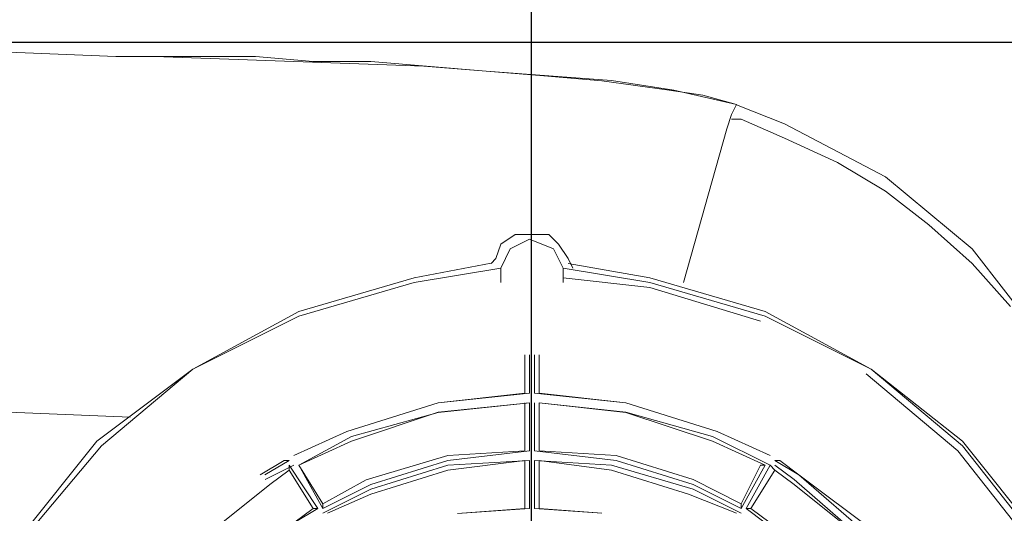
# Model space of a CAD drawing. Units: inches. Extents: x -467 to 8709, y -39 to 2542.
# Drawn here: x 7945 to 8118, y 1540 to 1626 of the extents above; entities that cross this region are included whole.
import ezdxf

# ---------------------------------------------------------------- set-up
doc = ezdxf.new("R2010")
doc.units = ezdxf.units.IN
doc.header["$MEASUREMENT"] = 0
doc.layers.add('Prodotto', color=7, linetype='Continuous')
doc.layers.add('Testi&Quote', color=4, linetype='Continuous')
doc.styles.add('Roman', font='ROMANS.SHX')
doc.dimstyles.new('ISO-25', dxfattribs={"dimtxt": 35, "dimasz": 35, "dimexe": 10, "dimexo": 11, "dimgap": 15, "dimtad": 1, "dimdec": 0, "dimtxsty": 'Roman', "dimcen": 30, "dimclrd": 1, "dimclre": 1, "dimclrt": 256, "dimadec": 0, "dimazin": 0, "dimtfac": 1, "dimtdec": 0, "dimtmove": 0, "dimatfit": 3, "dimldrblk": 'CLOSEDBLANK', "dimfxl": 0, "dimarcsym": 0})

# ---------------------------------------------------------------- blocks, each defined once
blk = doc.blocks.new('*D20')
at = {"layer": 'Defpoints', "color": 0, "transparency": 16777216}
for p in [(8034.69, 1707.14), (8034.69, 1476.27), (7663.85, 1277.09)]:
    blk.add_point(p, dxfattribs=at)
at = {"layer": 'Testi&Quote', "color": 1, "lineweight": -2, "transparency": 16777216}
for p, q in [((7663.85, 1288.09), (7663.85, 1717.14)), ((8034.69, 1487.27), (8034.69, 1717.14)), ((7698.85, 1707.14), (7999.69, 1707.14))]:
    blk.add_line(p, q, dxfattribs=at)
at = {"layer": 'Testi&Quote', "color": 1, "transparency": 16777216}
for points in [[(7698.85, 1712.97), (7698.85, 1701.3), (7663.85, 1707.14)], [(7999.69, 1712.97), (7999.69, 1701.3), (8034.69, 1707.14)]]:
    blk.add_solid(points, dxfattribs=at)
at = {"layer": 'Testi&Quote', "transparency": 16777216, "insert": (7849.27, 1739.64), "char_height": 35, "attachment_point": 5, "style": 'Roman'}
blk.add_mtext('371', dxfattribs=at)
blk = doc.blocks.new('_ClosedBlank')
at = {"color": 0, "linetype": 'ByBlock', "lineweight": -2}
for p, q in [((-1, 0.1667), (0, 0)), ((-1, 0.1667), (-1, -0.1667)), ((0, 0), (-1, -0.1667))]:
    blk.add_line(p, q, dxfattribs=at)
blk = doc.blocks.new('*D22')
at = {"layer": 'Defpoints', "color": 0, "transparency": 16777216}
for p in [(7852.04, 1622.27), (7852.05, 972.42), (8236.36, 972.42)]:
    blk.add_point(p, dxfattribs=at)
at = {"layer": 'Testi&Quote', "color": 1, "lineweight": -2, "transparency": 16777216}
for p, q in [((7863.04, 1622.27), (8246.36, 1622.27)), ((8236.36, 1587.27), (8236.36, 1007.42)), ((7863.05, 972.42), (8246.36, 972.42))]:
    blk.add_line(p, q, dxfattribs=at)
at = {"layer": 'Testi&Quote', "color": 1, "transparency": 16777216}
for points in [[(8230.53, 1587.27), (8242.2, 1587.27), (8236.36, 1622.27)], [(8230.53, 1007.42), (8242.2, 1007.42), (8236.36, 972.42)]]:
    blk.add_solid(points, dxfattribs=at)
at = {"layer": 'Testi&Quote', "transparency": 16777216, "insert": (8203.86, 1297.34), "char_height": 35, "attachment_point": 5, "rotation": 90, "style": 'Roman'}
blk.add_mtext('650', dxfattribs=at)
blk = doc.blocks.new('*D23')
at = {"layer": 'Defpoints', "color": 0, "transparency": 16777216}
for p in [(7852.47, 1622.27), (7852.04, 942.02), (8334.08, 942.02)]:
    blk.add_point(p, dxfattribs=at)
at = {"layer": 'Testi&Quote', "color": 1, "lineweight": -2, "transparency": 16777216}
for p, q in [((7863.47, 1622.27), (8344.08, 1622.27)), ((8334.08, 1587.27), (8334.08, 977.02)), ((7863.04, 942.02), (8344.08, 942.02))]:
    blk.add_line(p, q, dxfattribs=at)
at = {"layer": 'Testi&Quote', "color": 1, "transparency": 16777216}
for points in [[(8328.25, 1587.27), (8339.91, 1587.27), (8334.08, 1622.27)], [(8328.25, 977.02), (8339.91, 977.02), (8334.08, 942.02)]]:
    blk.add_solid(points, dxfattribs=at)
at = {"layer": 'Testi&Quote', "transparency": 16777216, "insert": (8301.58, 1282.15), "char_height": 35, "attachment_point": 5, "rotation": 90, "style": 'Roman'}
blk.add_mtext('680', dxfattribs=at)

msp = doc.modelspace()

# ---------------------------------------------------------------- linework, layer by layer
at = {"layer": 'Prodotto', "color": 7, "lineweight": 15, "true_color": 0xffffff}
for points in [[(7941.51, 1620.58), (7961.76, 1619.74)], [(7961.76, 1619.74), (7966.83, 1619.74)], [(7962.61, 1619.74), (7974.43, 1619.74)], [(7966.83, 1619.74), (7986.23, 1619.74)], [(8015.78, 1618.04), (7968.52, 1619.73)], [(7986.23, 1619.74), (7996.37, 1618.89)], [(7996.37, 1618.89), (8006.49, 1618.89)], [(8006.49, 1618.89), (8026.75, 1617.19)], [(8015.77, 1618.04), (8026.75, 1617.2)], [(8026.75, 1617.2), (8037.72, 1616.35)], [(8026.75, 1617.19), (8036.87, 1616.36)], [(8036.87, 1616.36), (8047.01, 1615.51)], [(8037.72, 1616.35), (8048.69, 1615.52)], [(8047.01, 1615.51), (8058.82, 1613.83)], [(8048.69, 1615.52), (8059.66, 1613.83)], [(8058.82, 1613.83), (8064.72, 1612.98)], [(8059.66, 1613.83), (8070.63, 1611.3)], [(8064.72, 1612.98), (8070.63, 1611.3)], [(8069.79, 1609.6), (8070.64, 1611.3)], [(8079.07, 1607.92), (8070.63, 1611.28)], [(8068.95, 1607.08), (8069.79, 1609.6)], [(8071.48, 1608.76), (8069.79, 1608.76)], [(8071.48, 1608.76), (8079.07, 1605.39)], [(8061.35, 1580.07), (8068.94, 1607.07)], [(8096.8, 1598.64), (8079.07, 1607.92)], [(8079.07, 1605.39), (8088.36, 1601.17)], [(8088.36, 1601.17), (8096.8, 1596.1)], [(8095.95, 1598.64), (8095.95, 1598.64)], [(8111.98, 1585.97), (8096.8, 1598.64)], [(8096.8, 1596.1), (8104.39, 1590.2)], [(8104.39, 1590.2), (8111.98, 1583.44)], [(8031.81, 1588.5), (8029.28, 1586.82)], [(8034.34, 1587.67), (8030.96, 1585.97)], [(8034.35, 1588.5), (8031.81, 1588.5)], [(8038.56, 1585.97), (8034.34, 1587.67)], [(8037.72, 1588.5), (8034.35, 1588.5)], [(8039.41, 1586.82), (8037.71, 1588.5)], [(8029.28, 1586.82), (8028.44, 1584.29)], [(8030.96, 1585.97), (8029.28, 1582.6)], [(8040.25, 1582.6), (8038.56, 1585.97)], [(8041.09, 1584.29), (8039.41, 1586.82)], [(8123.8, 1570.79), (8111.98, 1585.97)], [(8028.44, 1584.29), (8027.59, 1583.44)], [(8041.94, 1582.6), (8041.09, 1584.29)], [(8029.28, 1582.6), (8014.08, 1580.08)], [(8027.59, 1583.45), (8014.09, 1580.9)], [(8029.28, 1581.75), (8029.28, 1582.6)], [(8040.25, 1582.6), (8040.25, 1581.75)], [(8055.44, 1580.07), (8040.25, 1582.6)], [(8055.44, 1580.91), (8041.09, 1583.44)], [(8111.98, 1583.44), (8118.74, 1575.84)], [(8014.09, 1580.9), (7993.83, 1574.99)], [(8029.28, 1581.75), (8029.28, 1580.07)], [(8040.25, 1581.75), (8040.25, 1580.08)], [(8055.45, 1579.23), (8040.25, 1580.91)], [(8075.7, 1575), (8055.44, 1580.91)], [(8014.08, 1580.08), (7993.84, 1574.16)], [(8075.7, 1574.16), (8055.44, 1580.07)], [(8074.85, 1573.32), (8055.45, 1579.23)], [(7993.84, 1574.16), (7975.26, 1564.88)], [(7993.83, 1574.99), (7975.27, 1564.88)], [(8094.26, 1564.88), (8075.7, 1575)], [(8094.27, 1564.88), (8075.7, 1574.16)], [(7975.27, 1564.88), (7958.39, 1552.22)], [(7975.26, 1564.88), (7959.23, 1551.38)], [(8109.46, 1550.53), (8093.42, 1564.03)], [(8110.3, 1552.22), (8094.26, 1564.88)], [(8110.3, 1551.38), (8094.27, 1564.88)], [(7922.94, 1558.13), (7964.29, 1556.44)], [(7958.39, 1552.22), (7944.89, 1535.33)], [(7959.23, 1551.38), (7945.73, 1535.34)], [(8123.8, 1535.34), (8110.3, 1552.22)], [(8122.95, 1535.35), (8110.3, 1551.38)], [(8122.11, 1534.49), (8109.46, 1550.53)], [(7991.3, 1548.84), (7987.08, 1546.3)]]:
    msp.add_lwpolyline(points, dxfattribs=at)
at = {"layer": 'Prodotto', "color": 7, "lineweight": 5, "true_color": 0xffffff}
for points in [[(8033.5, 1560.65), (8033.5, 1567.4)], [(8034.35, 1560.65), (8034.35, 1567.4)], [(8035.19, 1560.65), (8035.19, 1567.4)], [(8036.03, 1567.4), (8036.03, 1560.65)], [(8033.5, 1560.65), (8018.3, 1558.97)], [(8034.34, 1560.66), (8018.31, 1558.97)], [(8051.23, 1558.97), (8035.19, 1560.65)], [(8051.23, 1558.97), (8036.03, 1560.65)], [(8018.3, 1558.97), (8002.27, 1553.9)], [(8018.31, 1558.97), (8002.28, 1553.9)], [(8034.35, 1558.97), (8018.31, 1557.29)], [(8034.35, 1558.97), (8018.31, 1557.28)], [(8033.5, 1550.53), (8033.5, 1558.97)], [(8034.35, 1550.53), (8034.35, 1558.97)], [(8035.19, 1550.53), (8035.19, 1558.97)], [(8051.22, 1557.28), (8036.03, 1558.98)], [(8036.03, 1558.97), (8036.03, 1550.53)], [(8051.23, 1557.29), (8036.03, 1558.97)], [(8067.26, 1553.9), (8051.23, 1558.97)], [(8067.26, 1553.91), (8051.23, 1558.97)], [(8018.3, 1557.29), (8003.12, 1552.22)], [(8018.31, 1557.28), (8003.12, 1553.06)], [(8066.41, 1553.06), (8051.22, 1557.29)], [(8066.41, 1552.22), (8051.22, 1557.28)], [(8002.28, 1553.9), (7992.99, 1549.69)], [(8002.27, 1553.9), (7993, 1549.68)], [(8003.12, 1553.06), (7993.83, 1548)], [(8076.55, 1548), (8066.41, 1553.06)], [(8076.55, 1549.69), (8067.26, 1553.91)], [(8076.55, 1549.69), (8067.26, 1553.9)], [(8003.12, 1552.22), (7993.83, 1548)], [(8075.7, 1548), (8066.41, 1552.22)], [(7992.99, 1549.69), (7992.99, 1549.69)], [(8020, 1549.69), (8005.65, 1545.46)], [(8034.34, 1550.53), (8019.99, 1548.85)], [(8033.5, 1550.54), (8020, 1549.69)], [(8049.53, 1548.85), (8035.18, 1550.53)], [(8049.53, 1549.69), (8036.03, 1550.53)], [(8063.03, 1545.47), (8049.53, 1549.69)], [(8076.54, 1549.69), (8076.54, 1549.69)], [(7992.15, 1548.84), (7987.92, 1546.31)], [(7992.99, 1548), (7987.93, 1545.47)], [(7991.31, 1548.84), (7992.15, 1548.84)], [(7992.15, 1548), (7997.21, 1540.39)], [(7992.15, 1547.15), (7992.15, 1548)], [(7993.84, 1548), (7998.05, 1541.25)], [(7993.84, 1548), (7998.05, 1540.39)], [(7993.84, 1548), (7993.84, 1548)], [(8019.99, 1548.85), (8006.49, 1544.62)], [(8020, 1548), (8006.49, 1543.78)], [(8033.5, 1548.85), (8020, 1547.15)], [(8034.35, 1548.84), (8020, 1548)], [(8033.5, 1540.4), (8033.5, 1548.85)], [(8034.35, 1540.4), (8034.35, 1548.85)], [(8035.19, 1540.4), (8035.19, 1548.85)], [(8048.7, 1548), (8035.19, 1548.84)], [(8036.03, 1548.85), (8036.03, 1540.4)], [(8048.69, 1547.15), (8036.03, 1548.85)], [(8063.03, 1543.78), (8048.7, 1548)], [(8063.03, 1544.62), (8049.53, 1548.85)], [(8071.48, 1540.4), (8075.69, 1548)], [(8071.48, 1541.25), (8074.86, 1548)], [(8072.33, 1540.4), (8076.54, 1548)], [(8074.86, 1548), (8075.69, 1548)], [(8076.54, 1548), (8077.39, 1547.15)], [(8081.61, 1546.3), (8077.38, 1548.84)], [(8080.76, 1545.47), (8077.38, 1548)], [(8077.39, 1548.84), (8078.23, 1548.84)], [(8081.61, 1546.31), (8078.23, 1548.84)], [(7992.15, 1547.14), (7988.77, 1544.63)], [(7992.15, 1547.15), (7996.37, 1540.39)], [(8020, 1547.15), (8006.5, 1542.94)], [(8062.2, 1542.94), (8048.69, 1547.15)], [(8073.16, 1540.4), (8077.39, 1547.15)], [(8080.76, 1544.63), (8077.38, 1547.15)], [(8095.11, 1536.18), (8081.61, 1546.31)], [(8094.26, 1535.34), (8081.61, 1546.3)], [(7988.77, 1544.63), (7976.11, 1534.5)], [(8006.49, 1544.62), (7998.05, 1540.4)], [(8005.65, 1545.46), (7998.06, 1541.25)], [(8071.47, 1541.25), (8063.03, 1545.47)], [(8071.47, 1540.39), (8063.03, 1544.62)], [(8093.42, 1534.49), (8080.76, 1544.63)], [(8093.42, 1534.5), (8080.77, 1545.47)], [(8006.49, 1543.78), (7998.05, 1539.56)], [(8006.5, 1542.94), (7998.9, 1539.56)], [(8070.64, 1539.56), (8062.2, 1542.94)], [(8071.47, 1539.56), (8063.03, 1543.78)], [(7998.05, 1540.39), (7998.05, 1541.25)], [(8071.48, 1541.25), (8071.48, 1540.4)], [(7997.21, 1540.4), (7992.99, 1537.87)], [(7996.37, 1540.39), (7992.99, 1537.87)], [(7996.37, 1540.39), (7997.21, 1540.39)], [(8034.35, 1540.4), (8021.68, 1539.55)], [(8033.5, 1540.4), (8021.68, 1539.55)], [(8047, 1539.56), (8035.18, 1540.39)], [(8047, 1539.56), (8036.03, 1540.39)], [(8075.7, 1537.87), (8072.32, 1540.4)], [(8072.33, 1540.4), (8073.16, 1540.4)], [(8076.54, 1537.87), (8073.17, 1540.4)]]:
    msp.add_lwpolyline(points, dxfattribs=at)

# ---------------------------------------------------------------- dimensions: what is measured, and where the dimension line sits
at = {"layer": 'Testi&Quote'}
dim = msp.add_linear_dim(base=(8034.69, 1707.14), p1=(7663.85, 1277.09), p2=(8034.69, 1476.27), dimstyle='ISO-25', dxfattribs=at)
dim.commit()
dim.dimension.update_dxf_attribs({"geometry": '*D20', "text_midpoint": (7849.27, 1739.64)})
for base, p1, p2, picture, middle in [((8236.36, 972.42), (7852.04, 1622.27), (7852.05, 972.42), '*D22', (8203.86, 1297.34)), ((8334.08, 942.02), (7852.47, 1622.27), (7852.04, 942.02), '*D23', (8301.58, 1282.15))]:
    dim = msp.add_linear_dim(base=base, p1=p1, p2=p2, angle=90, dimstyle='ISO-25', dxfattribs=at)
    dim.commit()
    dim.dimension.update_dxf_attribs({"geometry": picture, "text_midpoint": middle})

doc.saveas('drawing.dxf')
